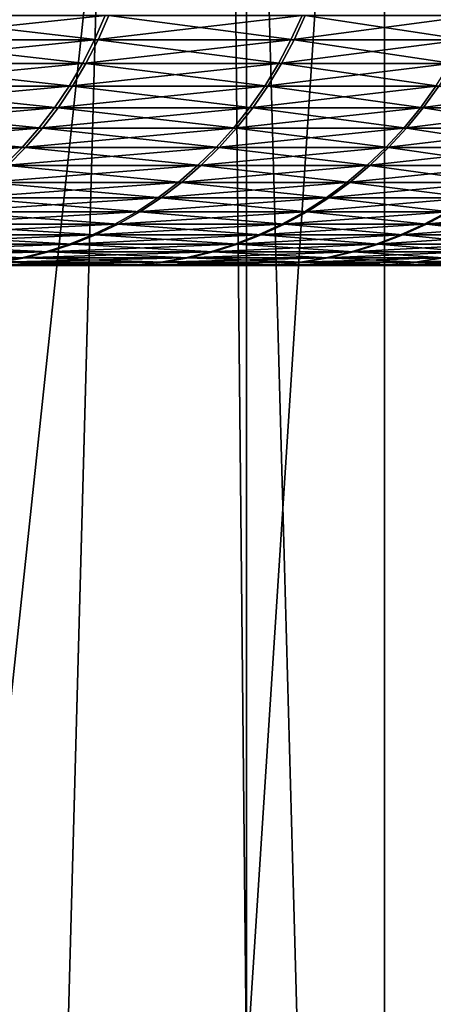
# Model space of a CAD drawing. Extents: x -30 to 30, y -88.1 to 2.2.
# Drawn here: x 12.7 to 13.7, y -79.7 to -77.4 of the extents above; entities that cross this region are included whole.
import ezdxf

# ---------------------------------------------------------------- set-up
doc = ezdxf.new("R2010")
doc.units = 0
doc.header["$MEASUREMENT"] = 0
for name, color, linetype in [('L1', 7, 'Continuous'), ('L4', 7, 'Continuous'), ('L5', 7, 'Continuous')]:
    doc.layers.add(name, color=color, linetype=linetype)

msp = doc.modelspace()

# ---------------------------------------------------------------- linework, layer by layer
at = {"layer": 'L1', "color": 7}
for points in [[(12.64977, -87.10033, 118.6444), (12.64977, -53.10034, 118.6444), (13.57925, -53.10034, 119.7739)], [(12.64977, -87.10033, 118.6444), (13.57925, -53.10034, 119.7739), (13.57925, -87.10033, 119.7739)], [(13.57925, -87.10033, 140.2291), (13.57925, -53.10034, 140.2291), (12.64977, -53.10034, 141.3586)], [(13.57925, -87.10033, 140.2291), (12.64977, -53.10034, 141.3586), (12.64977, -87.10033, 141.3586)], [(13.57925, -87.10033, 119.7739), (13.57925, -53.10034, 119.7739), (14.4082, -53.10034, 120.9791)], [(13.57925, -87.10033, 119.7739), (14.4082, -53.10034, 120.9791), (14.4082, -87.10033, 120.9791)], [(14.4082, -87.10033, 139.0239), (14.4082, -53.10034, 139.0239), (13.57925, -53.10034, 140.2291)], [(14.4082, -87.10033, 139.0239), (13.57925, -53.10034, 140.2291), (13.57925, -87.10033, 140.2291)]]:
    msp.add_3dface(points, dxfattribs=at)
at = {"layer": 'L4', "color": 7}
for points in [[(12.91175, -77.4629, 7.390069), (12.9365, -77.40693, 7.404233), (12.40539, -77.4629, 8.211883)], [(12.40539, -77.4629, 8.211883), (12.9365, -77.40693, 7.404233), (12.42917, -77.40693, 8.227626)], [(12.41463, -77.4629, -8.194959), (12.43843, -77.40693, -8.210672), (12.92006, -77.4629, -7.372571)], [(12.92006, -77.4629, -7.372571), (12.43843, -77.40693, -8.210672), (12.94483, -77.40693, -7.386704)], [(13.36374, -77.4629, 6.537142), (13.38936, -77.40693, 6.549674), (12.91175, -77.4629, 7.390069)], [(12.91175, -77.4629, 7.390069), (13.38936, -77.40693, 6.549674), (12.9365, -77.40693, 7.404233)], [(12.92006, -77.4629, -7.372571), (12.94483, -77.40693, -7.386704), (13.37109, -77.4629, -6.519136)], [(13.37109, -77.4629, -6.519136), (12.94483, -77.40693, -7.386704), (13.39673, -77.40693, -6.531631)], [(13.75947, -77.4629, 5.656692), (13.78585, -77.40693, 5.66754), (13.36374, -77.4629, 6.537142)], [(13.36374, -77.4629, 6.537142), (13.78585, -77.40693, 5.66754), (13.38936, -77.40693, 6.549674)], [(13.37109, -77.4629, -6.519136), (13.39673, -77.40693, -6.531631), (13.76583, -77.4629, -5.638239)], [(13.76583, -77.4629, -5.638239), (13.39673, -77.40693, -6.531631), (13.79222, -77.40693, -5.649058)], [(12.88399, -77.51697, 7.374185), (12.91175, -77.4629, 7.390069), (12.37872, -77.51697, 8.19424)], [(12.37872, -77.51697, 8.19424), (12.91175, -77.4629, 7.390069), (12.40539, -77.4629, 8.211883)], [(12.38794, -77.51697, -8.177338), (12.41463, -77.4629, -8.194959), (12.89229, -77.51697, -7.356716)], [(12.89229, -77.51697, -7.356716), (12.41463, -77.4629, -8.194959), (12.92006, -77.4629, -7.372571)], [(13.33502, -77.51697, 6.52309), (13.36374, -77.4629, 6.537142), (12.88399, -77.51697, 7.374185)], [(12.88399, -77.51697, 7.374185), (13.36374, -77.4629, 6.537142), (12.91175, -77.4629, 7.390069)], [(12.89229, -77.51697, -7.356716), (12.92006, -77.4629, -7.372571), (13.34235, -77.51697, -6.505114)], [(13.34235, -77.51697, -6.505114), (12.92006, -77.4629, -7.372571), (13.37109, -77.4629, -6.519136)], [(13.72989, -77.51697, 5.64454), (13.75947, -77.4629, 5.656692), (13.33502, -77.51697, 6.52309)], [(13.33502, -77.51697, 6.52309), (13.75947, -77.4629, 5.656692), (13.36374, -77.4629, 6.537142)], [(13.34235, -77.51697, -6.505114), (13.37109, -77.4629, -6.519136), (13.73624, -77.51697, -5.626117)], [(13.73624, -77.51697, -5.626117), (13.37109, -77.4629, -6.519136), (13.76583, -77.4629, -5.638239)], [(12.37872, -77.51697, 8.19424), (12.34928, -77.56893, 8.174749), (12.88399, -77.51697, 7.374185)], [(12.88399, -77.51697, 7.374185), (12.34928, -77.56893, 8.174749), (12.85334, -77.56893, 7.356646)], [(12.38794, -77.51697, -8.177338), (12.86162, -77.56893, -7.339214), (12.35847, -77.56893, -8.157885)], [(12.89229, -77.51697, -7.356716), (12.86162, -77.56893, -7.339214), (12.38794, -77.51697, -8.177338)], [(12.88399, -77.51697, 7.374185), (12.85334, -77.56893, 7.356646), (13.33502, -77.51697, 6.52309)], [(13.33502, -77.51697, 6.52309), (12.85334, -77.56893, 7.356646), (13.30329, -77.56893, 6.507578)], [(12.89229, -77.51697, -7.356716), (13.31061, -77.56893, -6.48964), (12.86162, -77.56893, -7.339214)], [(13.34235, -77.51697, -6.505114), (13.31061, -77.56893, -6.48964), (12.89229, -77.51697, -7.356716)], [(13.33502, -77.51697, 6.52309), (13.30329, -77.56893, 6.507578), (13.72989, -77.51697, 5.64454)], [(13.72989, -77.51697, 5.64454), (13.30329, -77.56893, 6.507578), (13.69723, -77.56893, 5.631114)], [(13.34235, -77.51697, -6.505114), (13.70356, -77.56893, -5.612736), (13.31061, -77.56893, -6.48964)], [(13.73624, -77.51697, -5.626117), (13.70356, -77.56893, -5.612736), (13.34235, -77.51697, -6.505114)], [(12.81993, -77.61857, 7.33752), (12.85334, -77.56893, 7.356646), (12.31717, -77.61857, 8.1535)], [(12.31717, -77.61857, 8.1535), (12.85334, -77.56893, 7.356646), (12.34928, -77.56893, 8.174749)], [(12.32634, -77.61857, -8.136665), (12.35847, -77.56893, -8.157885), (12.82818, -77.61857, -7.320126)], [(12.82818, -77.61857, -7.320126), (12.35847, -77.56893, -8.157885), (12.86162, -77.56893, -7.339214)], [(13.26871, -77.61857, 6.490665), (13.30329, -77.56893, 6.507578), (12.81993, -77.61857, 7.33752)], [(12.81993, -77.61857, 7.33752), (13.30329, -77.56893, 6.507578), (12.85334, -77.56893, 7.356646)], [(12.82818, -77.61857, -7.320126), (12.86162, -77.56893, -7.339214), (13.276, -77.61857, -6.472764)], [(13.276, -77.61857, -6.472764), (12.86162, -77.56893, -7.339214), (13.31061, -77.56893, -6.48964)], [(13.66162, -77.61857, 5.616481), (13.69723, -77.56893, 5.631114), (13.26871, -77.61857, 6.490665)], [(13.26871, -77.61857, 6.490665), (13.69723, -77.56893, 5.631114), (13.30329, -77.56893, 6.507578)], [(13.276, -77.61857, -6.472764), (13.31061, -77.56893, -6.48964), (13.66793, -77.61857, -5.598133)], [(13.66793, -77.61857, -5.598133), (13.31061, -77.56893, -6.48964), (13.70356, -77.56893, -5.612736)], [(13.99701, -77.61857, 4.718649), (14.0335, -77.56893, 4.73095), (13.66162, -77.61857, 5.616481)], [(13.66162, -77.61857, 5.616481), (14.0335, -77.56893, 4.73095), (13.69723, -77.56893, 5.631114)], [(13.66793, -77.61857, -5.598133), (13.70356, -77.56893, -5.612736), (14.00231, -77.61857, -4.699936)], [(12.78387, -77.66569, 7.31689), (12.81993, -77.61857, 7.33752), (12.28252, -77.66569, 8.130567)], [(12.28252, -77.66569, 8.130567), (12.81993, -77.61857, 7.33752), (12.31717, -77.61857, 8.1535)], [(12.29167, -77.66569, -8.113777), (12.32634, -77.61857, -8.136665), (12.7921, -77.66569, -7.299533)], [(12.7921, -77.66569, -7.299533), (12.32634, -77.61857, -8.136665), (12.82818, -77.61857, -7.320126)], [(13.23139, -77.66569, 6.472411), (13.26871, -77.61857, 6.490665), (12.78387, -77.66569, 7.31689)], [(12.78387, -77.66569, 7.31689), (13.26871, -77.61857, 6.490665), (12.81993, -77.61857, 7.33752)], [(12.7921, -77.66569, -7.299533), (12.82818, -77.61857, -7.320126), (13.23866, -77.66569, -6.454555)], [(13.23866, -77.66569, -6.454555), (12.82818, -77.61857, -7.320126), (13.276, -77.61857, -6.472764)], [(13.62319, -77.66569, 5.600686), (13.66162, -77.61857, 5.616481), (13.23139, -77.66569, 6.472411)], [(13.23139, -77.66569, 6.472411), (13.66162, -77.61857, 5.616481), (13.26871, -77.61857, 6.490665)], [(13.23866, -77.66569, -6.454555), (13.276, -77.61857, -6.472764), (13.62949, -77.66569, -5.582382)], [(13.62949, -77.66569, -5.582382), (13.276, -77.61857, -6.472764), (13.66793, -77.61857, -5.598133)], [(13.95764, -77.66569, 4.705387), (13.99701, -77.61857, 4.718649), (13.62319, -77.66569, 5.600686)], [(13.62319, -77.66569, 5.600686), (13.99701, -77.61857, 4.718649), (13.66162, -77.61857, 5.616481)], [(13.62949, -77.66569, -5.582382), (13.66793, -77.61857, -5.598133), (13.96293, -77.66569, -4.686711)], [(13.96293, -77.66569, -4.686711), (13.66793, -77.61857, -5.598133), (14.00231, -77.61857, -4.699936)], [(12.74531, -77.71011, 7.294829), (12.78387, -77.66569, 7.31689), (12.24548, -77.71011, 8.106055)], [(12.24548, -77.71011, 8.106055), (12.78387, -77.66569, 7.31689), (12.28252, -77.66569, 8.130567)], [(12.2546, -77.71011, -8.089302), (12.29167, -77.66569, -8.113777), (12.75352, -77.71011, -7.277516)], [(12.75352, -77.71011, -7.277516), (12.29167, -77.66569, -8.113777), (12.7921, -77.66569, -7.299533)], [(13.19148, -77.71011, 6.452891), (13.23139, -77.66569, 6.472411), (12.74531, -77.71011, 7.294829)], [(12.74531, -77.71011, 7.294829), (13.23139, -77.66569, 6.472411), (12.78387, -77.66569, 7.31689)], [(12.75352, -77.71011, -7.277516), (12.7921, -77.66569, -7.299533), (13.19874, -77.71011, -6.435079)], [(13.19874, -77.71011, -6.435079), (12.7921, -77.66569, -7.299533), (13.23866, -77.66569, -6.454555)], [(13.58211, -77.71011, 5.583795), (13.62319, -77.66569, 5.600686), (13.19148, -77.71011, 6.452891)], [(13.19148, -77.71011, 6.452891), (13.62319, -77.66569, 5.600686), (13.23139, -77.66569, 6.472411)], [(13.19874, -77.71011, -6.435079), (13.23866, -77.66569, -6.454555), (13.58838, -77.71011, -5.565544)], [(13.58838, -77.71011, -5.565544), (13.23866, -77.66569, -6.454555), (13.62949, -77.66569, -5.582382)], [(13.91555, -77.71011, 4.691201), (13.95764, -77.66569, 4.705387), (13.58211, -77.71011, 5.583795)], [(13.58211, -77.71011, 5.583795), (13.95764, -77.66569, 4.705387), (13.62319, -77.66569, 5.600686)], [(13.58838, -77.71011, -5.565544), (13.62949, -77.66569, -5.582382), (13.92082, -77.71011, -4.67257)], [(13.92082, -77.71011, -4.67257), (13.62949, -77.66569, -5.582382), (13.96293, -77.66569, -4.686711)], [(12.70441, -77.75166, 7.271419), (12.74531, -77.71011, 7.294829), (12.20619, -77.75166, 8.080045)], [(12.20619, -77.75166, 8.080045), (12.74531, -77.71011, 7.294829), (12.24548, -77.71011, 8.106055)], [(12.71259, -77.75166, -7.254159), (12.2546, -77.71011, -8.089302), (12.75352, -77.71011, -7.277516)], [(13.14915, -77.75166, 6.432193), (13.19148, -77.71011, 6.452891), (12.70441, -77.75166, 7.271419)], [(12.70441, -77.75166, 7.271419), (13.19148, -77.71011, 6.452891), (12.74531, -77.71011, 7.294829)], [(12.71259, -77.75166, -7.254159), (12.75352, -77.71011, -7.277516), (13.15638, -77.75166, -6.414426)], [(13.15638, -77.75166, -6.414426), (12.75352, -77.71011, -7.277516), (13.19874, -77.71011, -6.435079)], [(13.53852, -77.75166, 5.565884), (13.58211, -77.71011, 5.583795), (13.14915, -77.75166, 6.432193)], [(13.14915, -77.75166, 6.432193), (13.58211, -77.71011, 5.583795), (13.19148, -77.71011, 6.452891)], [(13.15638, -77.75166, -6.414426), (13.19874, -77.71011, -6.435079), (13.54478, -77.75166, -5.547678)], [(13.54478, -77.75166, -5.547678), (13.19874, -77.71011, -6.435079), (13.58838, -77.71011, -5.565544)], [(13.87089, -77.75166, 4.676151), (13.91555, -77.71011, 4.691201), (13.53852, -77.75166, 5.565884)], [(13.53852, -77.75166, 5.565884), (13.91555, -77.71011, 4.691201), (13.58211, -77.71011, 5.583795)], [(13.54478, -77.75166, -5.547678), (13.58838, -77.71011, -5.565544), (13.87615, -77.75166, -4.657572)], [(13.87615, -77.75166, -4.657572), (13.58838, -77.71011, -5.565544), (13.92082, -77.71011, -4.67257)], [(13.10456, -77.79016, 6.410385), (13.14915, -77.75166, 6.432193), (12.66133, -77.79016, 7.246765)], [(12.66133, -77.79016, 7.246765), (13.14915, -77.75166, 6.432193), (12.70441, -77.75166, 7.271419)], [(12.66948, -77.79016, -7.229549), (12.71259, -77.75166, -7.254159), (13.11176, -77.79016, -6.39267)], [(13.11176, -77.79016, -6.39267), (12.71259, -77.75166, -7.254159), (13.15638, -77.75166, -6.414426)], [(13.49261, -77.79016, 5.547012), (13.53852, -77.75166, 5.565884), (13.10456, -77.79016, 6.410385)], [(13.10456, -77.79016, 6.410385), (13.53852, -77.75166, 5.565884), (13.14915, -77.75166, 6.432193)], [(13.11176, -77.79016, -6.39267), (13.15638, -77.75166, -6.414426), (13.49884, -77.79016, -5.528865)], [(13.49884, -77.79016, -5.528865), (13.15638, -77.75166, -6.414426), (13.54478, -77.75166, -5.547678)], [(13.82385, -77.79016, 4.660296), (13.87089, -77.75166, 4.676151), (13.49261, -77.79016, 5.547012)], [(13.49261, -77.79016, 5.547012), (13.87089, -77.75166, 4.676151), (13.53852, -77.75166, 5.565884)], [(13.49884, -77.79016, -5.528865), (13.54478, -77.75166, -5.547678), (13.82909, -77.79016, -4.641769)], [(13.82909, -77.79016, -4.641769), (13.54478, -77.75166, -5.547678), (13.87615, -77.75166, -4.657572)], [(12.66133, -77.79016, 7.246765), (12.61623, -77.82547, 7.220963), (13.10456, -77.79016, 6.410385)], [(13.10456, -77.79016, 6.410385), (12.61623, -77.82547, 7.220963), (13.05788, -77.82547, 6.387556)], [(12.66948, -77.79016, -7.229549), (13.06506, -77.82547, -6.369894), (12.62435, -77.82547, -7.203793)], [(13.11176, -77.79016, -6.39267), (13.06506, -77.82547, -6.369894), (12.66948, -77.79016, -7.229549)], [(13.10456, -77.79016, 6.410385), (13.05788, -77.82547, 6.387556), (13.49261, -77.79016, 5.547012)], [(13.49261, -77.79016, 5.547012), (13.05788, -77.82547, 6.387556), (13.44455, -77.82547, 5.52726)], [(13.11176, -77.79016, -6.39267), (13.45077, -77.82547, -5.509166), (13.06506, -77.82547, -6.369894)], [(13.49884, -77.79016, -5.528865), (13.45077, -77.82547, -5.509166), (13.11176, -77.79016, -6.39267)], [(13.49261, -77.79016, 5.547012), (13.44455, -77.82547, 5.52726), (13.82385, -77.79016, 4.660296)], [(13.82385, -77.79016, 4.660296), (13.44455, -77.82547, 5.52726), (13.77462, -77.82547, 4.643703)], [(13.49884, -77.79016, -5.528865), (13.77983, -77.82547, -4.625236), (13.45077, -77.82547, -5.509166)], [(13.82909, -77.79016, -4.641769), (13.77983, -77.82547, -4.625236), (13.49884, -77.79016, -5.528865)], [(13.00931, -77.85745, 6.363797), (13.05788, -77.82547, 6.387556), (12.5693, -77.85745, 7.194104)], [(12.5693, -77.85745, 7.194104), (13.05788, -77.82547, 6.387556), (12.61623, -77.82547, 7.220963)], [(12.57739, -77.85745, -7.176993), (12.62435, -77.82547, -7.203793), (13.01646, -77.85745, -6.346194)], [(13.01646, -77.85745, -6.346194), (12.62435, -77.82547, -7.203793), (13.06506, -77.82547, -6.369894)], [(13.39454, -77.85745, 5.506704), (13.44455, -77.82547, 5.52726), (13.00931, -77.85745, 6.363797)], [(13.00931, -77.85745, 6.363797), (13.44455, -77.82547, 5.52726), (13.05788, -77.82547, 6.387556)], [(13.01646, -77.85745, -6.346194), (13.06506, -77.82547, -6.369894), (13.40073, -77.85745, -5.488662)], [(13.40073, -77.85745, -5.488662), (13.06506, -77.82547, -6.369894), (13.45077, -77.82547, -5.509166)], [(13.72337, -77.85745, 4.626433), (13.77462, -77.82547, 4.643703), (13.39454, -77.85745, 5.506704)], [(13.39454, -77.85745, 5.506704), (13.77462, -77.82547, 4.643703), (13.44455, -77.82547, 5.52726)], [(13.40073, -77.85745, -5.488662), (13.45077, -77.82547, -5.509166), (13.72857, -77.85745, -4.608025)], [(13.72857, -77.85745, -4.608025), (13.45077, -77.82547, -5.509166), (13.77983, -77.82547, -4.625236)], [(12.95902, -77.88597, 6.33921), (13.00931, -77.85745, 6.363797), (12.52072, -77.88597, 7.166306)], [(12.52072, -77.88597, 7.166306), (13.00931, -77.85745, 6.363797), (12.5693, -77.85745, 7.194104)], [(12.52878, -77.88597, -7.149247), (12.57739, -77.85745, -7.176993), (12.96615, -77.88597, -6.321659)], [(12.96615, -77.88597, -6.321659), (12.57739, -77.85745, -7.176993), (13.01646, -77.85745, -6.346194)], [(13.34277, -77.88597, 5.485425), (13.39454, -77.85745, 5.506704), (12.95902, -77.88597, 6.33921)], [(12.95902, -77.88597, 6.33921), (13.39454, -77.85745, 5.506704), (13.00931, -77.85745, 6.363797)], [(12.96615, -77.88597, -6.321659), (13.01646, -77.85745, -6.346194), (13.34893, -77.88597, -5.467442)], [(13.34893, -77.88597, -5.467442), (13.01646, -77.85745, -6.346194), (13.40073, -77.85745, -5.488662)], [(13.67033, -77.88597, 4.608559), (13.72337, -77.85745, 4.626433), (13.34277, -77.88597, 5.485425)], [(13.34277, -77.88597, 5.485425), (13.72337, -77.85745, 4.626433), (13.39454, -77.85745, 5.506704)], [(13.34893, -77.88597, -5.467442), (13.40073, -77.85745, -5.488662), (13.67551, -77.88597, -4.590204)], [(13.67551, -77.88597, -4.590204), (13.40073, -77.85745, -5.488662), (13.72857, -77.85745, -4.608025)], [(13.94034, -77.88597, 3.712291), (13.99443, -77.85745, 3.726686), (13.67033, -77.88597, 4.608559)], [(13.67033, -77.88597, 4.608559), (13.99443, -77.85745, 3.726686), (13.72337, -77.85745, 4.626433)], [(13.67551, -77.88597, -4.590204), (13.72857, -77.85745, -4.608025), (13.94451, -77.88597, -3.693631)], [(12.90723, -77.91092, 6.313878), (12.95902, -77.88597, 6.33921), (12.47068, -77.91092, 7.137673)], [(12.47068, -77.91092, 7.137673), (12.95902, -77.88597, 6.33921), (12.52072, -77.88597, 7.166306)], [(12.4787, -77.91092, -7.120667), (12.52878, -77.88597, -7.149247), (12.91433, -77.91092, -6.296386)], [(12.91433, -77.91092, -6.296386), (12.52878, -77.88597, -7.149247), (12.96615, -77.88597, -6.321659)], [(13.28944, -77.91092, 5.463513), (13.34277, -77.88597, 5.485425), (12.90723, -77.91092, 6.313878)], [(12.90723, -77.91092, 6.313878), (13.34277, -77.88597, 5.485425), (12.95902, -77.88597, 6.33921)], [(12.91433, -77.91092, -6.296386), (12.96615, -77.88597, -6.321659), (13.29558, -77.91092, -5.44559)], [(13.29558, -77.91092, -5.44559), (12.96615, -77.88597, -6.321659), (13.34893, -77.88597, -5.467442)], [(13.61569, -77.91092, 4.590141), (13.67033, -77.88597, 4.608559), (13.28944, -77.91092, 5.463513)], [(13.28944, -77.91092, 5.463513), (13.67033, -77.88597, 4.608559), (13.34277, -77.88597, 5.485425)], [(13.29558, -77.91092, -5.44559), (13.34893, -77.88597, -5.467442), (13.62085, -77.91092, -4.571853)], [(13.62085, -77.91092, -4.571853), (13.34893, -77.88597, -5.467442), (13.67551, -77.88597, -4.590204)], [(13.88462, -77.91092, 3.697457), (13.94034, -77.88597, 3.712291), (13.61569, -77.91092, 4.590141)], [(13.61569, -77.91092, 4.590141), (13.94034, -77.88597, 3.712291), (13.67033, -77.88597, 4.608559)], [(13.62085, -77.91092, -4.571853), (13.67551, -77.88597, -4.590204), (13.88878, -77.91092, -3.678864)], [(13.88878, -77.91092, -3.678864), (13.67551, -77.88597, -4.590204), (13.94451, -77.88597, -3.693631)], [(12.85413, -77.9322, 6.287912), (12.90723, -77.91092, 6.313878), (12.41937, -77.9322, 7.108311)], [(12.41937, -77.9322, 7.108311), (12.90723, -77.91092, 6.313878), (12.47068, -77.91092, 7.137673)], [(12.42737, -77.9322, -7.091371), (12.4787, -77.91092, -7.120667), (12.8612, -77.9322, -6.270481)], [(12.8612, -77.9322, -6.270481), (12.4787, -77.91092, -7.120667), (12.91433, -77.91092, -6.296386)], [(13.23477, -77.9322, 5.441042), (13.28944, -77.91092, 5.463513), (12.85413, -77.9322, 6.287912)], [(12.85413, -77.9322, 6.287912), (13.28944, -77.91092, 5.463513), (12.90723, -77.91092, 6.313878)], [(12.8612, -77.9322, -6.270481), (12.91433, -77.91092, -6.296386), (13.24089, -77.9322, -5.423178)], [(13.24089, -77.9322, -5.423178), (12.91433, -77.91092, -6.296386), (13.29558, -77.91092, -5.44559)], [(13.55968, -77.9322, 4.571269), (13.61569, -77.91092, 4.590141), (13.23477, -77.9322, 5.441042)], [(13.23477, -77.9322, 5.441042), (13.61569, -77.91092, 4.590141), (13.28944, -77.91092, 5.463513)], [(13.24089, -77.9322, -5.423178), (13.29558, -77.91092, -5.44559), (13.56482, -77.9322, -4.55304)], [(13.56482, -77.9322, -4.55304), (13.29558, -77.91092, -5.44559), (13.62085, -77.91092, -4.571853)], [(13.8275, -77.9322, 3.68225), (13.88462, -77.91092, 3.697457), (13.55968, -77.9322, 4.571269)], [(13.55968, -77.9322, 4.571269), (13.88462, -77.91092, 3.697457), (13.61569, -77.91092, 4.590141)], [(13.56482, -77.9322, -4.55304), (13.62085, -77.91092, -4.571853), (13.83164, -77.9322, -3.663724)], [(13.83164, -77.9322, -3.663724), (13.62085, -77.91092, -4.571853), (13.88878, -77.91092, -3.678864)], [(12.79994, -77.94973, 6.261411), (12.85413, -77.9322, 6.287912), (12.36701, -77.94973, 7.078352)], [(12.36701, -77.94973, 7.078352), (12.85413, -77.9322, 6.287912), (12.41937, -77.9322, 7.108311)], [(12.37497, -77.94973, -7.061464), (12.42737, -77.9322, -7.091371), (12.80698, -77.94973, -6.244039)], [(12.80698, -77.94973, -6.244039), (12.42737, -77.9322, -7.091371), (12.8612, -77.9322, -6.270481)], [(13.17897, -77.94973, 5.418109), (13.23477, -77.9322, 5.441042), (12.79994, -77.94973, 6.261411)], [(12.79994, -77.94973, 6.261411), (13.23477, -77.9322, 5.441042), (12.85413, -77.9322, 6.287912)], [(12.80698, -77.94973, -6.244039), (12.8612, -77.9322, -6.270481), (13.18506, -77.94973, -5.400305)], [(13.18506, -77.94973, -5.400305), (12.8612, -77.9322, -6.270481), (13.24089, -77.9322, -5.423178)], [(13.50251, -77.94973, 4.552002), (13.55968, -77.9322, 4.571269), (13.17897, -77.94973, 5.418109)], [(13.17897, -77.94973, 5.418109), (13.55968, -77.9322, 4.571269), (13.23477, -77.9322, 5.441042)], [(13.18506, -77.94973, -5.400305), (13.24089, -77.9322, -5.423178), (13.50763, -77.94973, -4.53384)], [(13.50763, -77.94973, -4.53384), (13.24089, -77.9322, -5.423178), (13.56482, -77.9322, -4.55304)], [(13.76921, -77.94973, 3.666731), (13.8275, -77.9322, 3.68225), (13.50251, -77.94973, 4.552002)], [(13.50251, -77.94973, 4.552002), (13.8275, -77.9322, 3.68225), (13.55968, -77.9322, 4.571269)], [(13.50763, -77.94973, -4.53384), (13.56482, -77.9322, -4.55304), (13.77332, -77.94973, -3.648272)], [(13.77332, -77.94973, -3.648272), (13.56482, -77.9322, -4.55304), (13.83164, -77.9322, -3.663724)], [(12.74486, -77.96343, 6.234469), (12.79994, -77.94973, 6.261411), (12.3138, -77.96343, 7.047901)], [(12.3138, -77.96343, 7.047901), (12.79994, -77.94973, 6.261411), (12.36701, -77.94973, 7.078352)], [(12.32173, -77.96343, -7.031073), (12.37497, -77.94973, -7.061464), (12.75187, -77.96343, -6.217164)], [(12.75187, -77.96343, -6.217164), (12.37497, -77.94973, -7.061464), (12.80698, -77.94973, -6.244039)], [(13.12227, -77.96343, 5.394804), (13.17897, -77.94973, 5.418109), (12.74486, -77.96343, 6.234469)], [(12.74486, -77.96343, 6.234469), (13.17897, -77.94973, 5.418109), (12.79994, -77.94973, 6.261411)], [(12.75187, -77.96343, -6.217164), (12.80698, -77.94973, -6.244039), (13.12833, -77.96343, -5.377067)], [(13.12833, -77.96343, -5.377067), (12.80698, -77.94973, -6.244039), (13.18506, -77.94973, -5.400305)], [(13.44442, -77.96343, 4.532421), (13.50251, -77.94973, 4.552002), (13.12227, -77.96343, 5.394804)], [(13.12227, -77.96343, 5.394804), (13.50251, -77.94973, 4.552002), (13.17897, -77.94973, 5.418109)], [(13.12833, -77.96343, -5.377067), (13.18506, -77.94973, -5.400305), (13.44951, -77.96343, -4.514327)], [(13.44951, -77.96343, -4.514327), (13.18506, -77.94973, -5.400305), (13.50763, -77.94973, -4.53384)], [(13.70996, -77.96343, 3.650965), (13.76921, -77.94973, 3.666731), (13.44442, -77.96343, 4.532421)], [(13.44442, -77.96343, 4.532421), (13.76921, -77.94973, 3.666731), (13.50251, -77.94973, 4.552002)], [(13.44951, -77.96343, -4.514327), (13.50763, -77.94973, -4.53384), (13.71406, -77.96343, -3.632566)], [(13.71406, -77.96343, -3.632566), (13.50763, -77.94973, -4.53384), (13.77332, -77.94973, -3.648272)], [(12.68913, -77.97326, 6.207215), (12.74486, -77.96343, 6.234469), (12.25995, -77.97326, 7.017086)], [(12.25995, -77.97326, 7.017086), (12.74486, -77.96343, 6.234469), (12.3138, -77.96343, 7.047901)], [(12.6961, -77.97326, -6.189962), (12.32173, -77.96343, -7.031073), (12.75187, -77.96343, -6.217164)], [(12.63294, -77.97917, 6.179737), (12.5707, -77.98114, 6.149503), (13.00703, -77.97917, 5.34744)], [(13.00703, -77.97917, 5.34744), (12.5707, -77.98114, 6.149503), (12.94527, -77.98114, 5.3219)], [(12.63989, -77.97917, -6.162552), (12.95177, -77.98114, -5.304595), (12.57719, -77.98114, -6.132198)], [(13.00703, -77.97917, 5.34744), (13.06488, -77.97326, 5.371215), (12.63294, -77.97917, 6.179737)], [(12.63294, -77.97917, 6.179737), (13.06488, -77.97326, 5.371215), (12.68913, -77.97326, 6.207215)], [(12.63989, -77.97917, -6.162552), (12.6961, -77.97326, -6.189962), (13.01304, -77.97917, -5.32983)], [(13.01304, -77.97917, -5.32983), (12.95177, -77.98114, -5.304595), (12.63989, -77.97917, -6.162552)], [(13.06488, -77.97326, 5.371215), (13.12227, -77.96343, 5.394804), (12.68913, -77.97326, 6.207215)], [(12.68913, -77.97326, 6.207215), (13.12227, -77.96343, 5.394804), (12.74486, -77.96343, 6.234469)], [(12.6961, -77.97326, -6.189962), (12.75187, -77.96343, -6.217164), (13.07091, -77.97326, -5.353545)], [(13.01304, -77.97917, -5.32983), (12.6961, -77.97326, -6.189962), (13.07091, -77.97326, -5.353545)], [(13.07091, -77.97326, -5.353545), (12.75187, -77.96343, -6.217164), (13.12833, -77.96343, -5.377067)], [(13.00703, -77.97917, 5.34744), (12.94527, -77.98114, 5.3219), (12.9882, -77.98114, 5.227047)], [(13.01304, -77.97917, -5.32983), (12.9882, -77.98114, -5.224091), (12.95177, -77.98114, -5.304595)], [(13.01304, -77.97917, -5.32983), (13.26166, -77.98114, -4.451071), (12.9882, -77.98114, -5.224091)], [(13.00703, -77.97917, 5.34744), (12.9882, -77.98114, 5.227047), (13.32635, -77.97917, 4.492628)], [(13.32635, -77.97917, 4.492628), (12.9882, -77.98114, 5.227047), (13.25641, -77.98114, 4.468883)], [(13.32635, -77.97917, 4.492628), (13.38562, -77.97326, 4.512603), (13.00703, -77.97917, 5.34744)], [(13.00703, -77.97917, 5.34744), (13.38562, -77.97326, 4.512603), (13.06488, -77.97326, 5.371215)], [(13.01304, -77.97917, -5.32983), (13.07091, -77.97326, -5.353545), (13.3314, -77.97917, -4.474667)], [(13.3314, -77.97917, -4.474667), (13.26166, -77.98114, -4.451071), (13.01304, -77.97917, -5.32983)], [(13.38562, -77.97326, 4.512603), (13.44442, -77.96343, 4.532421), (13.06488, -77.97326, 5.371215)], [(13.06488, -77.97326, 5.371215), (13.44442, -77.96343, 4.532421), (13.12227, -77.96343, 5.394804)], [(13.07091, -77.97326, -5.353545), (13.12833, -77.96343, -5.377067), (13.39069, -77.97326, -4.494575)], [(13.3314, -77.97917, -4.474667), (13.07091, -77.97326, -5.353545), (13.39069, -77.97326, -4.494575)], [(13.39069, -77.97326, -4.494575), (13.12833, -77.96343, -5.377067), (13.44951, -77.96343, -4.514327)], [(13.32635, -77.97917, 4.492628), (13.25641, -77.98114, 4.468883), (13.38496, -77.98114, 4.105466)], [(13.3314, -77.97917, -4.474667), (13.38496, -77.98114, -4.102511), (13.26166, -77.98114, -4.451071)], [(13.58956, -77.97917, 3.618913), (13.65, -77.97326, 3.635006), (13.32635, -77.97917, 4.492628)], [(13.32635, -77.97917, 4.492628), (13.65, -77.97326, 3.635006), (13.38562, -77.97326, 4.512603)], [(13.32635, -77.97917, 4.492628), (13.38496, -77.98114, 4.105466), (13.58956, -77.97917, 3.618913)], [(13.3314, -77.97917, -4.474667), (13.39069, -77.97326, -4.494575), (13.59363, -77.97917, -3.600655)], [(13.59363, -77.97917, -3.600655), (13.38496, -77.98114, -4.102511), (13.3314, -77.97917, -4.474667)], [(13.59363, -77.97917, -3.600655), (13.52081, -77.98114, -3.58141), (13.38496, -77.98114, -4.102511)], [(13.58956, -77.97917, 3.618913), (13.38496, -77.98114, 4.105466), (13.51683, -77.98114, 3.599623)], [(13.65, -77.97326, 3.635006), (13.70996, -77.96343, 3.650965), (13.38562, -77.97326, 4.512603)], [(13.38562, -77.97326, 4.512603), (13.70996, -77.96343, 3.650965), (13.44442, -77.96343, 4.532421)], [(13.39069, -77.97326, -4.494575), (13.44951, -77.96343, -4.514327), (13.65408, -77.97326, -3.616674)], [(13.59363, -77.97917, -3.600655), (13.39069, -77.97326, -4.494575), (13.65408, -77.97326, -3.616674)], [(13.65408, -77.97326, -3.616674), (13.44951, -77.96343, -4.514327), (13.71406, -77.96343, -3.632566)], [(13.58956, -77.97917, 3.618913), (13.51683, -77.98114, 3.599623), (13.68507, -77.98114, 2.954254)], [(13.59363, -77.97917, -3.600655), (13.68507, -77.98114, -2.951292), (13.52081, -77.98114, -3.58141)], [(13.79556, -77.97917, 2.729969), (13.85691, -77.97326, 2.742099), (13.58956, -77.97917, 3.618913)], [(13.58956, -77.97917, 3.618913), (13.85691, -77.97326, 2.742099), (13.65, -77.97326, 3.635006)], [(13.58956, -77.97917, 3.618913), (13.68507, -77.98114, 2.954254), (13.79556, -77.97917, 2.729969)], [(13.59363, -77.97917, -3.600655), (13.65408, -77.97326, -3.616674), (13.79862, -77.97917, -2.71148)], [(13.79862, -77.97917, -2.71148), (13.68507, -77.98114, -2.951292), (13.59363, -77.97917, -3.600655)], [(13.85691, -77.97326, 2.742099), (13.91778, -77.96343, 2.754139), (13.65, -77.97326, 3.635006)], [(13.65, -77.97326, 3.635006), (13.91778, -77.96343, 2.754139), (13.70996, -77.96343, 3.650965)], [(13.65408, -77.97326, -3.616674), (13.71406, -77.96343, -3.632566), (13.85999, -77.97326, -2.723543)], [(13.79862, -77.97917, -2.71148), (13.65408, -77.97326, -3.616674), (13.85999, -77.97326, -2.723543)], [(13.79862, -77.97917, -2.71148), (13.72857, -77.98114, -2.697913), (13.68507, -77.98114, -2.951292)], [(13.79556, -77.97917, 2.729969), (13.68507, -77.98114, 2.954254), (13.7259, -77.98114, 2.716402)], [(13.88635, -77.98114, -1.778757), (13.96142, -77.98114, -0.897785), (11.25, -77.98114, 8.334393)], [(13.38496, -77.98114, -4.102511), (13.52081, -77.98114, -3.58141), (11.25, -77.98114, 8.334393)], [(13.96142, -77.98114, -0.897785), (13.98736, -77.98114, -0.593362), (11.25, -77.98114, 8.334393)], [(11.25, -77.98114, 8.334393), (13.98736, -77.98114, -0.593362), (13.98736, -77.98114, 0.00936)], [(11.25, -77.98114, 8.334393), (13.98736, -77.98114, 0.00936), (13.98736, -77.98114, 0.596324)], [(13.52081, -77.98114, -3.58141), (13.68507, -77.98114, -2.951292), (11.25, -77.98114, 8.334393)], [(11.25, -77.98114, 8.334393), (13.68507, -77.98114, -2.951292), (13.72857, -77.98114, -2.697913)], [(11.25, -77.98114, 8.334393), (13.72857, -77.98114, -2.697913), (13.88635, -77.98114, -1.778757)], [(13.98736, -77.98114, 0.596324), (13.96008, -77.98114, 0.916446), (11.25, -77.98114, 8.334393)], [(11.25, -77.98114, 8.334393), (13.96008, -77.98114, 0.916446), (13.88635, -77.98114, 1.781712)], [(11.25, -77.98114, 8.334393), (13.88635, -77.98114, 1.781712), (13.7259, -77.98114, 2.716402)], [(13.7259, -77.98114, 2.716402), (13.68507, -77.98114, 2.954254), (11.25, -77.98114, 8.334393)], [(11.25, -77.98114, 8.334393), (13.68507, -77.98114, 2.954254), (13.51683, -77.98114, 3.599623)], [(11.25, -77.98114, 8.334393), (13.51683, -77.98114, 3.599623), (11.66479, -77.98114, 7.721575)], [(12.95177, -77.98114, -5.304595), (12.9882, -77.98114, -5.224091), (11.25, -77.98114, 8.334393)], [(11.25, -77.98114, 8.334393), (12.9882, -77.98114, -5.224091), (13.26166, -77.98114, -4.451071)], [(11.25, -77.98114, 8.334393), (13.26166, -77.98114, -4.451071), (13.38496, -77.98114, -4.102511)], [(11.25, -77.98114, 8.334393), (12.57719, -77.98114, -6.132198), (12.95177, -77.98114, -5.304595)], [(13.51683, -77.98114, 3.599623), (13.38496, -77.98114, 4.105466), (11.66479, -77.98114, 7.721575)], [(11.66479, -77.98114, 7.721575), (13.38496, -77.98114, 4.105466), (13.25641, -77.98114, 4.468883)], [(11.66479, -77.98114, 7.721575), (13.25641, -77.98114, 4.468883), (11.91685, -77.98114, 7.349173)], [(11.91685, -77.98114, 7.349173), (13.25641, -77.98114, 4.468883), (12.14071, -77.98114, 6.948987)], [(13.25641, -77.98114, 4.468883), (12.5707, -77.98114, 6.149503), (12.14071, -77.98114, 6.948987)], [(13.25641, -77.98114, 4.468883), (12.94527, -77.98114, 5.3219), (12.5707, -77.98114, 6.149503)], [(12.9882, -77.98114, 5.227047), (12.94527, -77.98114, 5.3219), (13.25641, -77.98114, 4.468883)]]:
    msp.add_3dface(points, dxfattribs=at)
at = {"layer": 'L5', "color": 7}
for points in [[(12.62836, -79.83033, 122.0936), (12.73491, -74.39429, 122.2812), (13.20653, -74.39429, 123.1118)], [(12.62836, -79.83033, 122.0936), (13.20653, -74.39429, 123.1118), (13.26141, -79.83033, 123.2085)], [(12.73491, -74.39429, 137.7217), (12.62836, -79.83033, 137.9094), (13.20653, -74.39429, 136.8911)], [(13.20653, -74.39429, 136.8911), (12.62836, -79.83033, 137.9094), (13.26141, -79.83033, 136.7945)], [(13.20653, -74.39429, 123.1118), (13.26141, -74.39429, 123.2085), (13.26141, -79.83033, 123.2085)], [(13.20653, -74.39429, 136.8911), (13.26141, -79.83033, 136.7945), (13.26141, -74.39429, 136.7945)], [(13.26141, -79.83033, 123.2085), (13.26141, -74.39429, 123.2085), (13.61347, -74.39429, 123.9754)], [(13.26141, -79.83033, 123.2085), (13.61347, -74.39429, 123.9754), (13.79628, -79.83033, 124.3736)], [(13.79628, -79.83033, 135.6293), (13.61347, -74.39429, 136.0276), (13.26141, -79.83033, 136.7945)], [(13.26141, -74.39429, 136.7945), (13.26141, -79.83033, 136.7945), (13.61347, -74.39429, 136.0276)], [(13.79628, -74.39429, 124.3736), (13.79628, -79.83033, 124.3736), (13.61347, -74.39429, 123.9754)], [(13.79628, -79.83033, 135.6293), (13.79628, -74.39429, 135.6293), (13.61347, -74.39429, 136.0276)]]:
    msp.add_3dface(points, dxfattribs=at)

doc.saveas('drawing.dxf')
